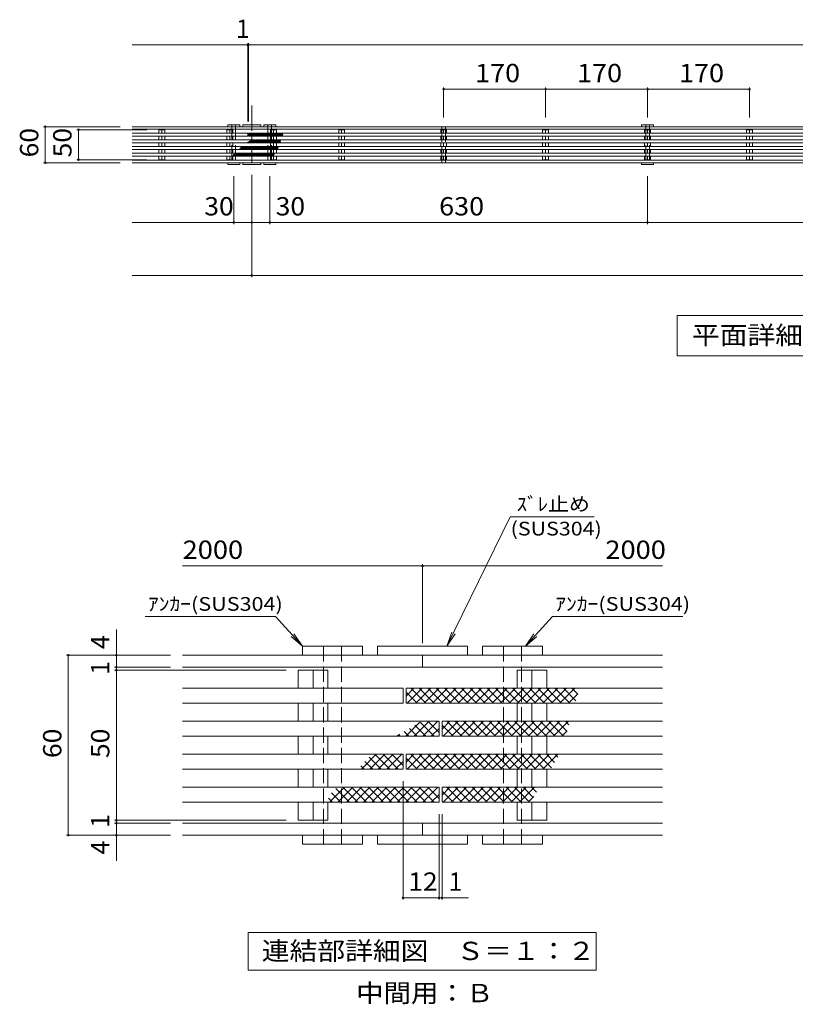
# Model space of a CAD drawing. Units: millimetres. Extents: x -2405 to 2748, y -1939 to 1625.
# Drawn here: x -2405 to -1112, y -40 to 1601 of the extents above; entities that cross this region are included whole.
import ezdxf

# ---------------------------------------------------------------- set-up
doc = ezdxf.new("R2010")
doc.units = ezdxf.units.MM
doc.header["$LTSCALE"] = 10
doc.linetypes.add('JWW_CENTER1', pattern=[6.773333, 4.233333, -0.846667, 0.846667, -0.846667])
doc.linetypes.add('JWW_DASHED3', pattern=[3.386667, 2.54, -0.846667])
for name, color, linetype in [('C-0', 7, 'Continuous'), ('C-1', 7, 'Continuous'), ('C-2', 7, 'Continuous'), ('C-3', 7, 'Continuous'), ('C-4', 7, 'Continuous'), ('C-5', 7, 'Continuous'), ('D-0', 7, 'Continuous'), ('D-1', 7, 'Continuous'), ('D-3', 7, 'Continuous'), ('D-4', 7, 'Continuous'), ('D-5', 7, 'Continuous')]:
    doc.layers.add(name, color=color, linetype=linetype)
doc.styles.add('ＭＳ ゴシック', font='txt', dxfattribs={"height": 1})

msp = doc.modelspace()

# ---------------------------------------------------------------- linework, layer by layer
at = {"layer": 'C-0', "color": 7, "linetype": 'Continuous', "lineweight": 9}
for p, q in [((-2217.6, 1422.9), (181.4, 1422.9)), ((-2217.6, 1418.9), (-2018.1, 1418.9)), ((-2033.1, 1425.9), (-2033.1, 1422.9)), ((-2033.1, 1425.9), (-2003.1, 1425.9)), ((-2018.1, 1422.9), (-2018.1, 1418.9)), ((-2018.1, 1418.9), (-18.1, 1418.9)), ((-2003.1, 1425.9), (-2003.1, 1422.9)), ((-2217.6, 1366.9), (-2018.1, 1366.9)), ((-2217.6, 1362.9), (181.4, 1362.9)), ((-2033.1, 1359.9), (-2033.1, 1362.9)), ((-2018.1, 1366.9), (-2018.1, 1362.9)), ((-2018.1, 1366.9), (-18.1, 1366.9)), ((-2003.1, 1359.9), (-2003.1, 1362.9)), ((-2033.1, 1359.9), (-2003.1, 1359.9))]:
    msp.add_line(p, q, dxfattribs=at)
at = {"layer": 'C-0', "color": 3, "linetype": 'Continuous', "lineweight": 9}
for p, q in [((-2024.6, 1411.9), (-2217.6, 1411.9)), ((-2163.1, 1417.9), (-2173, 1417.9)), ((-2173, 1417.9), (-2173, 1411.9)), ((-2168.1, 1411.9), (-2168.1, 1417.9)), ((-2163.1, 1417.9), (-2163.1, 1411.9)), ((-2049.6, 1417.9), (-2059.5, 1417.9)), ((-2059.5, 1417.9), (-2059.5, 1411.9)), ((-2054.6, 1411.9), (-2054.6, 1417.9)), ((-2049.6, 1417.9), (-2049.6, 1411.9)), ((-2024.6, 1406.9), (-2024.6, 1411.9)), ((-2023.6, 1411.9), (-2023.6, 1406.9)), ((-24.6, 1411.9), (-2023.6, 1411.9)), ((-1986.5, 1417.9), (-1976.6, 1417.9)), ((-1986.5, 1411.9), (-1986.5, 1417.9)), ((-1981.6, 1417.9), (-1981.6, 1411.9)), ((-1976.6, 1411.9), (-1976.6, 1417.9)), ((-1863.1, 1417.9), (-1873, 1417.9)), ((-1873, 1417.9), (-1873, 1411.9)), ((-1868.1, 1411.9), (-1868.1, 1417.9)), ((-1863.1, 1417.9), (-1863.1, 1411.9)), ((-1693.1, 1417.9), (-1703, 1417.9)), ((-1703, 1417.9), (-1703, 1411.9)), ((-1698.1, 1411.9), (-1698.1, 1417.9)), ((-1693.1, 1417.9), (-1693.1, 1411.9)), ((-1523.1, 1417.9), (-1533, 1417.9)), ((-1533, 1417.9), (-1533, 1411.9)), ((-1528.1, 1411.9), (-1528.1, 1417.9)), ((-1523.1, 1417.9), (-1523.1, 1411.9)), ((-1353.1, 1417.9), (-1363, 1417.9)), ((-1363, 1417.9), (-1363, 1411.9)), ((-1358.1, 1411.9), (-1358.1, 1417.9)), ((-1353.1, 1417.9), (-1353.1, 1411.9)), ((-1183.1, 1417.9), (-1193, 1417.9)), ((-1193, 1417.9), (-1193, 1411.9)), ((-1188.1, 1411.9), (-1188.1, 1417.9)), ((-1183.1, 1417.9), (-1183.1, 1411.9)), ((-2024.6, 1406.9), (-2217.6, 1406.9)), ((-2012.6, 1400.9), (-2217.6, 1400.9)), ((-2012.6, 1395.9), (-2217.6, 1395.9)), ((-2173, 1406.9), (-2173, 1400.9)), ((-2173, 1395.9), (-2173, 1389.9)), ((-2168.1, 1400.9), (-2168.1, 1406.9)), ((-2168.1, 1389.9), (-2168.1, 1395.9)), ((-2163.1, 1406.9), (-2163.1, 1400.9)), ((-2163.1, 1395.9), (-2163.1, 1389.9)), ((-2059.5, 1406.9), (-2059.5, 1400.9)), ((-2059.5, 1395.9), (-2059.5, 1389.9)), ((-2054.6, 1400.9), (-2054.6, 1406.9)), ((-2054.6, 1389.9), (-2054.6, 1395.9)), ((-2049.6, 1406.9), (-2049.6, 1400.9)), ((-2049.6, 1395.9), (-2049.6, 1389.9)), ((-24.6, 1406.9), (-2023.6, 1406.9)), ((-2012.6, 1395.9), (-2012.6, 1400.9)), ((-2011.6, 1400.9), (-2011.6, 1395.9)), ((-12.6, 1400.9), (-2011.6, 1400.9)), ((-12.6, 1395.9), (-2011.6, 1395.9)), ((-1986.5, 1400.9), (-1986.5, 1406.9)), ((-1986.5, 1389.9), (-1986.5, 1395.9)), ((-1981.6, 1406.9), (-1981.6, 1400.9)), ((-1981.6, 1395.9), (-1981.6, 1389.9)), ((-1976.6, 1400.9), (-1976.6, 1406.9)), ((-1976.6, 1389.9), (-1976.6, 1395.9)), ((-1873, 1406.9), (-1873, 1400.9)), ((-1873, 1395.9), (-1873, 1389.9)), ((-1868.1, 1400.9), (-1868.1, 1406.9)), ((-1868.1, 1389.9), (-1868.1, 1395.9)), ((-1863.1, 1406.9), (-1863.1, 1400.9)), ((-1863.1, 1395.9), (-1863.1, 1389.9)), ((-1703, 1406.9), (-1703, 1400.9)), ((-1703, 1395.9), (-1703, 1389.9)), ((-1698.1, 1400.9), (-1698.1, 1406.9)), ((-1698.1, 1389.9), (-1698.1, 1395.9)), ((-1693.1, 1406.9), (-1693.1, 1400.9)), ((-1693.1, 1395.9), (-1693.1, 1389.9)), ((-1533, 1406.9), (-1533, 1400.9)), ((-1533, 1395.9), (-1533, 1389.9)), ((-1528.1, 1400.9), (-1528.1, 1406.9)), ((-1528.1, 1389.9), (-1528.1, 1395.9)), ((-1523.1, 1406.9), (-1523.1, 1400.9)), ((-1523.1, 1395.9), (-1523.1, 1389.9)), ((-1363, 1406.9), (-1363, 1400.9)), ((-1363, 1395.9), (-1363, 1389.9)), ((-1358.1, 1400.9), (-1358.1, 1406.9)), ((-1358.1, 1389.9), (-1358.1, 1395.9)), ((-1353.1, 1406.9), (-1353.1, 1400.9)), ((-1353.1, 1395.9), (-1353.1, 1389.9)), ((-1193, 1406.9), (-1193, 1400.9)), ((-1193, 1395.9), (-1193, 1389.9)), ((-1188.1, 1400.9), (-1188.1, 1406.9)), ((-1188.1, 1389.9), (-1188.1, 1395.9)), ((-1183.1, 1406.9), (-1183.1, 1400.9)), ((-1183.1, 1395.9), (-1183.1, 1389.9)), ((-2024.6, 1389.9), (-2217.6, 1389.9)), ((-2024.6, 1384.9), (-2217.6, 1384.9)), ((-2012.6, 1378.9), (-2217.6, 1378.9)), ((-2173, 1384.9), (-2173, 1378.9)), ((-2168.1, 1378.9), (-2168.1, 1384.9)), ((-2163.1, 1384.9), (-2163.1, 1378.9)), ((-2059.5, 1384.9), (-2059.5, 1378.9)), ((-2054.6, 1378.9), (-2054.6, 1384.9)), ((-2049.6, 1384.9), (-2049.6, 1378.9)), ((-2024.6, 1384.9), (-2024.6, 1389.9)), ((-2023.6, 1389.9), (-2023.6, 1384.9)), ((-24.6, 1389.9), (-2023.6, 1389.9)), ((-24.6, 1384.9), (-2023.6, 1384.9)), ((-2012.6, 1373.9), (-2012.6, 1378.9)), ((-2011.6, 1378.9), (-2011.6, 1373.9)), ((-12.6, 1378.9), (-2011.6, 1378.9)), ((-1986.5, 1378.9), (-1986.5, 1384.9)), ((-1981.6, 1384.9), (-1981.6, 1378.9)), ((-1976.6, 1378.9), (-1976.6, 1384.9)), ((-1873, 1384.9), (-1873, 1378.9)), ((-1868.1, 1378.9), (-1868.1, 1384.9)), ((-1863.1, 1384.9), (-1863.1, 1378.9)), ((-1703, 1384.9), (-1703, 1378.9)), ((-1698.1, 1378.9), (-1698.1, 1384.9)), ((-1693.1, 1384.9), (-1693.1, 1378.9)), ((-1533, 1384.9), (-1533, 1378.9)), ((-1528.1, 1378.9), (-1528.1, 1384.9)), ((-1523.1, 1384.9), (-1523.1, 1378.9)), ((-1363, 1384.9), (-1363, 1378.9)), ((-1358.1, 1378.9), (-1358.1, 1384.9)), ((-1353.1, 1384.9), (-1353.1, 1378.9)), ((-1193, 1384.9), (-1193, 1378.9)), ((-1188.1, 1378.9), (-1188.1, 1384.9)), ((-1183.1, 1384.9), (-1183.1, 1378.9)), ((-2012.6, 1373.9), (-2217.6, 1373.9)), ((-2173, 1373.9), (-2173, 1367.9)), ((-2163.1, 1367.9), (-2173, 1367.9)), ((-2168.1, 1367.9), (-2168.1, 1373.9)), ((-2163.1, 1373.9), (-2163.1, 1367.9)), ((-2059.5, 1373.9), (-2059.5, 1367.9)), ((-2049.6, 1367.9), (-2059.5, 1367.9)), ((-2054.6, 1367.9), (-2054.6, 1373.9)), ((-2049.6, 1373.9), (-2049.6, 1367.9)), ((-12.6, 1373.9), (-2011.6, 1373.9)), ((-1986.5, 1367.9), (-1986.5, 1373.9)), ((-1976.6, 1367.9), (-1986.5, 1367.9)), ((-1981.6, 1373.9), (-1981.6, 1367.9)), ((-1976.6, 1367.9), (-1976.6, 1373.9)), ((-1873, 1373.9), (-1873, 1367.9)), ((-1863.1, 1367.9), (-1873, 1367.9)), ((-1868.1, 1367.9), (-1868.1, 1373.9)), ((-1863.1, 1373.9), (-1863.1, 1367.9)), ((-1703, 1373.9), (-1703, 1367.9)), ((-1693.1, 1367.9), (-1703, 1367.9)), ((-1698.1, 1367.9), (-1698.1, 1373.9)), ((-1693.1, 1373.9), (-1693.1, 1367.9)), ((-1533, 1373.9), (-1533, 1367.9)), ((-1523.1, 1367.9), (-1533, 1367.9)), ((-1528.1, 1367.9), (-1528.1, 1373.9)), ((-1523.1, 1373.9), (-1523.1, 1367.9)), ((-1363, 1373.9), (-1363, 1367.9)), ((-1353.1, 1367.9), (-1363, 1367.9)), ((-1358.1, 1367.9), (-1358.1, 1373.9)), ((-1353.1, 1373.9), (-1353.1, 1367.9)), ((-1193, 1373.9), (-1193, 1367.9)), ((-1183.1, 1367.9), (-1193, 1367.9)), ((-1188.1, 1367.9), (-1188.1, 1373.9)), ((-1183.1, 1373.9), (-1183.1, 1367.9))]:
    msp.add_line(p, q, dxfattribs=at)
at = {"layer": 'C-1', "color": 6, "linetype": 'Continuous', "lineweight": 5}
for p, q in [((-2058.1, 1422.9), (-2058.1, 1425.9)), ((-2038.1, 1425.9), (-2058.1, 1425.9)), ((-2038.1, 1425.9), (-2038.1, 1422.9)), ((-1998.1, 1422.9), (-1998.1, 1425.9)), ((-1978.1, 1425.9), (-1998.1, 1425.9)), ((-1978.1, 1425.9), (-1978.1, 1422.9)), ((-1368.1, 1422.9), (-1368.1, 1425.9)), ((-1348.1, 1425.9), (-1368.1, 1425.9)), ((-1348.1, 1425.9), (-1348.1, 1422.9)), ((-2058.1, 1362.9), (-2058.1, 1359.9)), ((-2038.1, 1359.9), (-2038.1, 1362.9)), ((-1998.1, 1362.9), (-1998.1, 1359.9)), ((-1978.1, 1359.9), (-1978.1, 1362.9)), ((-1368.1, 1362.9), (-1368.1, 1359.9)), ((-1348.1, 1359.9), (-1348.1, 1362.9)), ((-2038.1, 1359.9), (-2058.1, 1359.9)), ((-1978.1, 1359.9), (-1998.1, 1359.9)), ((-1348.1, 1359.9), (-1368.1, 1359.9))]:
    msp.add_line(p, q, dxfattribs=at)
at = {"layer": 'C-1', "color": 2, "linetype": 'JWW_DASHED3', "lineweight": 9}
for p, q in [((-2051.1, 1425.9), (-2051.1, 1359.9)), ((-2045.1, 1425.9), (-2045.1, 1359.9)), ((-1991.1, 1425.9), (-1991.1, 1359.9)), ((-1985.1, 1425.9), (-1985.1, 1359.9)), ((-1701.1, 1422.9), (-1701.1, 1362.9)), ((-1695.1, 1422.9), (-1695.1, 1362.9)), ((-1361.1, 1425.9), (-1361.1, 1359.9)), ((-1355.1, 1425.9), (-1355.1, 1359.9))]:
    msp.add_line(p, q, dxfattribs=at)
at = {"layer": 'C-2', "color": 7, "linetype": 'JWW_CENTER1', "lineweight": 9}
msp.add_line((-2017.6, 1458.4), (-2017.6, 1365.4), dxfattribs=at)
at = {"layer": 'C-3', "color": 211, "linetype": 'Continuous', "lineweight": 5}
for p, q in [((-2023.6, 1409.4), (-2021, 1411.9)), ((-2023.2, 1406.9), (-2018.2, 1411.9)), ((-2017, 1406.9), (-2022, 1411.9)), ((-2020.4, 1406.9), (-2015.4, 1411.9)), ((-2014.2, 1406.9), (-2019.2, 1411.9)), ((-2017.5, 1406.9), (-2012.5, 1411.9)), ((-2011.4, 1406.9), (-2016.4, 1411.9)), ((-2014.7, 1406.9), (-2009.7, 1411.9)), ((-2008.5, 1406.9), (-2013.5, 1411.9)), ((-2011.9, 1406.9), (-2006.9, 1411.9)), ((-2005.7, 1406.9), (-2010.7, 1411.9)), ((-2009, 1406.9), (-2004.1, 1411.9)), ((-2002.9, 1406.9), (-2007.9, 1411.9)), ((-2006.2, 1406.9), (-2001.2, 1411.9)), ((-2000, 1406.9), (-2005, 1411.9)), ((-2003.4, 1406.9), (-1998.4, 1411.9)), ((-1997.2, 1406.9), (-2002.2, 1411.9)), ((-2000.6, 1406.9), (-1995.6, 1411.9)), ((-1994.4, 1406.9), (-1999.4, 1411.9)), ((-1997.7, 1406.9), (-1992.7, 1411.9)), ((-1991.6, 1406.9), (-1996.6, 1411.9)), ((-1994.9, 1406.9), (-1989.9, 1411.9)), ((-1988.7, 1406.9), (-1993.7, 1411.9)), ((-1992.1, 1406.9), (-1987.1, 1411.9)), ((-1985.9, 1406.9), (-1990.9, 1411.9)), ((-1989.3, 1406.9), (-1984.3, 1411.9)), ((-1983.1, 1406.9), (-1988.1, 1411.9)), ((-1986.4, 1406.9), (-1981.4, 1411.9)), ((-1980.3, 1406.9), (-1985.2, 1411.9)), ((-1983.6, 1406.9), (-1978.6, 1411.9)), ((-1977.4, 1406.9), (-1982.4, 1411.9)), ((-1980.8, 1406.9), (-1975.8, 1411.9)), ((-1974.6, 1406.9), (-1979.6, 1411.9)), ((-1977.9, 1406.9), (-1972.9, 1411.9)), ((-1971.8, 1406.9), (-1976.8, 1411.9)), ((-1975.1, 1406.9), (-1970.1, 1411.9)), ((-1968.9, 1406.9), (-1973.9, 1411.9)), ((-1972.3, 1406.9), (-1967.3, 1411.9)), ((-1966.9, 1407.8), (-1971.1, 1411.9)), ((-1966.3, 1410), (-1968.3, 1411.9)), ((-2025.8, 1396.7), (-2026.5, 1395.9)), ((-2026, 1396.5), (-2025.5, 1395.9)), ((-2024.3, 1397.5), (-2022.7, 1395.9)), ((-2019.1, 1400.5), (-2023.7, 1395.9)), ((-2019.8, 1406.9), (-2023.6, 1410.7)), ((-2022.5, 1398.6), (-2019.8, 1395.9)), ((-2015.8, 1400.9), (-2020.8, 1395.9)), ((-2020.7, 1399.6), (-2017, 1395.9)), ((-2018.9, 1400.6), (-2014.2, 1395.9)), ((-2013, 1400.9), (-2018, 1395.9)), ((-2016.3, 1400.9), (-2012.6, 1397.2)), ((-2012.6, 1398.5), (-2015.2, 1395.9)), ((-2011.6, 1398.4), (-2009, 1400.9)), ((-2007.8, 1395.9), (-2011.6, 1399.7)), ((-2011.2, 1395.9), (-2006.2, 1400.9)), ((-2005, 1395.9), (-2010, 1400.9)), ((-2008.4, 1395.9), (-2003.4, 1400.9)), ((-2002.2, 1395.9), (-2007.2, 1400.9)), ((-2005.5, 1395.9), (-2000.5, 1400.9)), ((-1999.4, 1395.9), (-2004.4, 1400.9)), ((-2002.7, 1395.9), (-1997.7, 1400.9)), ((-1996.5, 1395.9), (-2001.5, 1400.9)), ((-1999.9, 1395.9), (-1994.9, 1400.9)), ((-1993.7, 1395.9), (-1998.7, 1400.9)), ((-1997, 1395.9), (-1992.1, 1400.9)), ((-1990.9, 1395.9), (-1995.9, 1400.9)), ((-1994.2, 1395.9), (-1989.2, 1400.9)), ((-1988, 1395.9), (-1993, 1400.9)), ((-1991.4, 1395.9), (-1986.4, 1400.9)), ((-1985.2, 1395.9), (-1990.2, 1400.9)), ((-1988.6, 1395.9), (-1983.6, 1400.9)), ((-1982.4, 1395.9), (-1987.4, 1400.9)), ((-1985.7, 1395.9), (-1980.7, 1400.9)), ((-1979.6, 1395.9), (-1984.6, 1400.9)), ((-1982.9, 1395.9), (-1977.9, 1400.9)), ((-1976.7, 1395.9), (-1981.7, 1400.9)), ((-1980.1, 1395.9), (-1975.1, 1400.9)), ((-1973.9, 1395.9), (-1978.9, 1400.9)), ((-1977.3, 1395.9), (-1972.3, 1400.9)), ((-1971.1, 1395.9), (-1976.1, 1400.9)), ((-1974.4, 1395.9), (-1969.4, 1400.9)), ((-1969.9, 1397.6), (-1973.2, 1400.9)), ((-1971.6, 1395.9), (-1969.8, 1397.7)), ((-1969.3, 1399.8), (-1970.4, 1400.9)), ((-1969.5, 1406.9), (-1966.3, 1410.1)), ((-2044.1, 1378.9), (-2049.1, 1373.9)), ((-2047, 1378.5), (-2042.5, 1373.9)), ((-2041.3, 1378.9), (-2046.3, 1373.9)), ((-2044.6, 1378.9), (-2039.6, 1373.9)), ((-2038.5, 1378.9), (-2043.5, 1373.9)), ((-2041.8, 1378.9), (-2036.8, 1373.9)), ((-2035.6, 1378.9), (-2040.6, 1373.9)), ((-2039, 1378.9), (-2034, 1373.9)), ((-2038.7, 1386.2), (-2037.5, 1384.9)), ((-2033.5, 1389.9), (-2038.5, 1384.9)), ((-2032.8, 1378.9), (-2037.8, 1373.9)), ((-2037.3, 1387.6), (-2034.7, 1384.9)), ((-2036.1, 1378.9), (-2031.1, 1373.9)), ((-2035.9, 1389), (-2031.8, 1384.9)), ((-2030.7, 1389.9), (-2035.7, 1384.9)), ((-2030, 1378.9), (-2035, 1373.9)), ((-2034, 1389.9), (-2029, 1384.9)), ((-2033.3, 1378.9), (-2028.3, 1373.9)), ((-2027.8, 1389.9), (-2032.8, 1384.9)), ((-2027.1, 1378.9), (-2032.1, 1373.9)), ((-2031.2, 1389.9), (-2026.2, 1384.9)), ((-2030.5, 1378.9), (-2025.5, 1373.9)), ((-2025, 1389.9), (-2030, 1384.9)), ((-2024.3, 1378.9), (-2029.3, 1373.9)), ((-2028.3, 1389.9), (-2024.6, 1386.2)), ((-2027.7, 1378.9), (-2022.7, 1373.9)), ((-2024.6, 1387.5), (-2027.2, 1384.9)), ((-2021.5, 1378.9), (-2026.5, 1373.9)), ((-2024.8, 1378.9), (-2019.8, 1373.9)), ((-2018.7, 1378.9), (-2023.7, 1373.9)), ((-2023.6, 1387.4), (-2021, 1389.9)), ((-2019.8, 1384.9), (-2023.6, 1388.7)), ((-2023.2, 1384.9), (-2018.2, 1389.9)), ((-2017, 1384.9), (-2022, 1389.9)), ((-2022, 1378.9), (-2017, 1373.9)), ((-2015.8, 1378.9), (-2020.8, 1373.9)), ((-2020.4, 1384.9), (-2015.4, 1389.9)), ((-2014.2, 1384.9), (-2019.2, 1389.9)), ((-2019.2, 1378.9), (-2014.2, 1373.9)), ((-2013, 1378.9), (-2018, 1373.9)), ((-2017.5, 1384.9), (-2012.5, 1389.9)), ((-2011.4, 1384.9), (-2016.4, 1389.9)), ((-2016.3, 1378.9), (-2012.6, 1375.2)), ((-2014.7, 1384.9), (-2009.7, 1389.9)), ((-2008.5, 1384.9), (-2013.5, 1389.9)), ((-2011.9, 1384.9), (-2006.9, 1389.9)), ((-2011.6, 1376.4), (-2009, 1378.9)), ((-2011.2, 1373.9), (-2006.2, 1378.9)), ((-2005.7, 1384.9), (-2010.7, 1389.9)), ((-2005, 1373.9), (-2010, 1378.9)), ((-2009, 1384.9), (-2004.1, 1389.9)), ((-2008.4, 1373.9), (-2003.4, 1378.9)), ((-2002.9, 1384.9), (-2007.9, 1389.9)), ((-2002.2, 1373.9), (-2007.2, 1378.9)), ((-2006.2, 1384.9), (-2001.2, 1389.9)), ((-2005.5, 1373.9), (-2000.5, 1378.9)), ((-2000, 1384.9), (-2005, 1389.9)), ((-1999.4, 1373.9), (-2004.4, 1378.9)), ((-2003.4, 1384.9), (-1998.4, 1389.9)), ((-2002.7, 1373.9), (-1997.7, 1378.9)), ((-1997.2, 1384.9), (-2002.2, 1389.9)), ((-1996.5, 1373.9), (-2001.5, 1378.9)), ((-2000.6, 1384.9), (-1995.6, 1389.9)), ((-1999.9, 1373.9), (-1994.9, 1378.9)), ((-1994.4, 1384.9), (-1999.4, 1389.9)), ((-1993.7, 1373.9), (-1998.7, 1378.9)), ((-1997.7, 1384.9), (-1992.7, 1389.9)), ((-1997, 1373.9), (-1992.1, 1378.9)), ((-1991.6, 1384.9), (-1996.6, 1389.9)), ((-1990.9, 1373.9), (-1995.9, 1378.9)), ((-1994.9, 1384.9), (-1989.9, 1389.9)), ((-1994.2, 1373.9), (-1989.2, 1378.9)), ((-1988.7, 1384.9), (-1993.7, 1389.9)), ((-1988, 1373.9), (-1993, 1378.9)), ((-1992.1, 1384.9), (-1987.1, 1389.9)), ((-1991.4, 1373.9), (-1986.4, 1378.9)), ((-1985.9, 1384.9), (-1990.9, 1389.9)), ((-1985.2, 1373.9), (-1990.2, 1378.9)), ((-1989.3, 1384.9), (-1984.3, 1389.9)), ((-1988.6, 1373.9), (-1983.6, 1378.9)), ((-1983.1, 1384.9), (-1988.1, 1389.9)), ((-1982.4, 1373.9), (-1987.4, 1378.9)), ((-1986.4, 1384.9), (-1981.4, 1389.9)), ((-1985.7, 1373.9), (-1980.7, 1378.9)), ((-1980.3, 1384.9), (-1985.2, 1389.9)), ((-1981.2, 1375.5), (-1984.6, 1378.9)), ((-1983.6, 1384.9), (-1978.6, 1389.9)), ((-1977.4, 1384.9), (-1982.4, 1389.9)), ((-1980.1, 1377.3), (-1981.7, 1378.9)), ((-1980.8, 1384.9), (-1975.8, 1389.9)), ((-1975.1, 1385.4), (-1979.6, 1389.9)), ((-1977.9, 1384.9), (-1972.9, 1389.9)), ((-1974, 1387.2), (-1976.8, 1389.9)), ((-1973, 1389), (-1973.9, 1389.9)), ((-2049.5, 1375.3), (-2048.1, 1373.9)), ((-2048.4, 1377.1), (-2045.3, 1373.9)), ((-2012.6, 1376.5), (-2015.2, 1373.9)), ((-2007.8, 1373.9), (-2011.6, 1377.7)), ((-1982.9, 1373.9), (-1981, 1375.9))]:
    msp.add_line(p, q, dxfattribs=at)
at = {"layer": 'C-4', "color": 7, "linetype": 'Continuous', "lineweight": 9}
for p, q in [((-2217.6, 1559), (-2024.6, 1559)), ((-2024.6, 1562), (-2024.6, 1431.3)), ((-2024.6, 1559), (-2023.6, 1559)), ((-2023.6, 1562), (-2023.6, 1431.3)), ((-2023.6, 1559), (-24.6, 1559)), ((-1698.1, 1488.3), (-1698.1, 1437.9)), ((-1698.1, 1485.3), (-1528.1, 1485.3)), ((-1528.1, 1488.3), (-1528.1, 1437.9)), ((-1528.1, 1485.3), (-1358.1, 1485.3)), ((-1358.1, 1488.3), (-1358.1, 1437.9)), ((-1358.1, 1485.3), (-1188.1, 1485.3)), ((-1188.1, 1488.3), (-1188.1, 1437.9)), ((-2365.2, 1422.9), (-2237.6, 1422.9)), ((-2362.2, 1362.9), (-2362.2, 1422.9)), ((-2309.9, 1417.9), (-2193, 1417.9)), ((-2306.9, 1367.9), (-2306.9, 1417.9)), ((-2365.2, 1362.9), (-2237.6, 1362.9)), ((-2309.9, 1367.9), (-2193, 1367.9)), ((-2048.1, 1260.4), (-2048.1, 1340.6)), ((-2018.1, 1172.1), (-2018.1, 1342.9)), ((-1988.1, 1260.4), (-1988.1, 1340.6)), ((-1358.1, 1260.4), (-1358.1, 1340.6)), ((-2217.6, 1263.4), (-2048.1, 1263.4)), ((-2048.1, 1263.4), (-2018.1, 1263.4)), ((-2018.1, 1263.4), (-1988.1, 1263.4)), ((-1988.1, 1263.4), (-1358.1, 1263.4)), ((-1358.1, 1263.4), (-678.1, 1263.4)), ((-2217.6, 1175.1), (-2018.1, 1175.1)), ((-2018.1, 1175.1), (-18.1, 1175.1))]:
    msp.add_line(p, q, dxfattribs=at)
at = {"layer": 'C-4', "color": 7, "linetype": 'Continuous', "lineweight": 9, "const_width": 2}
for points in [[(-2023.6, 1559, 0.414214), (-2024.6, 1560, 0.414214), (-2025.6, 1559, 0.414214), (-2024.6, 1558, 0.414214)], [(-2022.6, 1559, 0.414214), (-2023.6, 1560, 0.414214), (-2024.6, 1559, 0.414214), (-2023.6, 1558, 0.414214)], [(-1697.1, 1485.3, 0.414214), (-1698.1, 1486.3, 0.414214), (-1699.1, 1485.3, 0.414214), (-1698.1, 1484.3, 0.414214)], [(-1527.1, 1485.3, 0.414214), (-1528.1, 1486.3, 0.414214), (-1529.1, 1485.3, 0.414214), (-1528.1, 1484.3, 0.414214)], [(-1357.1, 1485.3, 0.414214), (-1358.1, 1486.3, 0.414214), (-1359.1, 1485.3, 0.414214), (-1358.1, 1484.3, 0.414214)], [(-1187.1, 1485.3, 0.414214), (-1188.1, 1486.3, 0.414214), (-1189.1, 1485.3, 0.414214), (-1188.1, 1484.3, 0.414214)], [(-2361.2, 1422.9, 0.414214), (-2362.2, 1423.9, 0.414214), (-2363.2, 1422.9, 0.414214), (-2362.2, 1421.9, 0.414214)], [(-2305.9, 1417.9, 0.414214), (-2306.9, 1418.9, 0.414214), (-2307.9, 1417.9, 0.414214), (-2306.9, 1416.9, 0.414214)], [(-2361.2, 1362.9, 0.414214), (-2362.2, 1363.9, 0.414214), (-2363.2, 1362.9, 0.414214), (-2362.2, 1361.9, 0.414214)], [(-2305.9, 1367.9, 0.414214), (-2306.9, 1368.9, 0.414214), (-2307.9, 1367.9, 0.414214), (-2306.9, 1366.9, 0.414214)], [(-2047.1, 1263.4, 0.414214), (-2048.1, 1264.4, 0.414214), (-2049.1, 1263.4, 0.414214), (-2048.1, 1262.4, 0.414214)], [(-2017.1, 1263.4, 0.414214), (-2018.1, 1264.4, 0.414214), (-2019.1, 1263.4, 0.414214), (-2018.1, 1262.4, 0.414214)], [(-1987.1, 1263.4, 0.414214), (-1988.1, 1264.4, 0.414214), (-1989.1, 1263.4, 0.414214), (-1988.1, 1262.4, 0.414214)], [(-1357.1, 1263.4, 0.414214), (-1358.1, 1264.4, 0.414214), (-1359.1, 1263.4, 0.414214), (-1358.1, 1262.4, 0.414214)], [(-2017.1, 1175.1, 0.414214), (-2018.1, 1176.1, 0.414214), (-2019.1, 1175.1, 0.414214), (-2018.1, 1174.1, 0.414214)]]:
    msp.add_lwpolyline(points, format="xyb", close=True, dxfattribs=at)
at = {"layer": 'C-5', "color": 7, "linetype": 'Continuous', "lineweight": 9}
for p, q in [((-1308.8, 1108), (-724.8, 1108)), ((-1308.8, 1040.9), (-1308.8, 1108)), ((-724.8, 1040.9), (-1308.8, 1040.9))]:
    msp.add_line(p, q, dxfattribs=at)
at = {"layer": 'D-0', "color": 7, "linetype": 'Continuous', "lineweight": 9}
for p, q in [((-2133.3, 542.1), (-1333.3, 542.1)), ((-1808.3, 557.1), (-1808.3, 542.1)), ((-1808.3, 557.1), (-1658.3, 557.1)), ((-1733.3, 542.1), (-1733.3, 522.1)), ((-1658.3, 557.1), (-1658.3, 542.1)), ((-2133.3, 522.1), (-1733.3, 522.1)), ((-1733.3, 522.1), (-1333.3, 522.1)), ((-2133.3, 262.1), (-1733.3, 262.1)), ((-1733.3, 262.1), (-1733.3, 242.1)), ((-1733.3, 262.1), (-1333.3, 262.1)), ((-2133.3, 242.1), (-1333.3, 242.1)), ((-1808.3, 227.1), (-1808.3, 242.1)), ((-1658.3, 227.1), (-1658.3, 242.1)), ((-1808.3, 227.1), (-1658.3, 227.1))]:
    msp.add_line(p, q, dxfattribs=at)
at = {"layer": 'D-0', "color": 3, "linetype": 'Continuous', "lineweight": 9}
for p, q in [((-1891.1, 517.1), (-1940.6, 517.1)), ((-1940.6, 517.1), (-1940.6, 487.1)), ((-1915.8, 487.1), (-1915.8, 517.1)), ((-1891.1, 517.1), (-1891.1, 487.1)), ((-1575.6, 517.1), (-1526.1, 517.1)), ((-1575.6, 487.1), (-1575.6, 517.1)), ((-1550.8, 517.1), (-1550.8, 487.1)), ((-1526.1, 487.1), (-1526.1, 517.1)), ((-1765.8, 487.1), (-2133.3, 487.1)), ((-1765.8, 462.1), (-1765.8, 487.1)), ((-1760.8, 487.1), (-1760.8, 462.1)), ((-1333.3, 487.1), (-1760.8, 487.1)), ((-1765.8, 462.1), (-2133.3, 462.1)), ((-1940.6, 462.1), (-1940.6, 432.1)), ((-1915.8, 432.1), (-1915.8, 462.1)), ((-1891.1, 462.1), (-1891.1, 432.1)), ((-1333.3, 462.1), (-1760.8, 462.1)), ((-1575.6, 432.1), (-1575.6, 462.1)), ((-1550.8, 462.1), (-1550.8, 432.1)), ((-1526.1, 432.1), (-1526.1, 462.1)), ((-1705.8, 432.1), (-2133.3, 432.1)), ((-1705.8, 407.1), (-1705.8, 432.1)), ((-1700.8, 432.1), (-1700.8, 407.1)), ((-1333.3, 432.1), (-1700.8, 432.1)), ((-1705.8, 407.1), (-2133.3, 407.1)), ((-1940.6, 407.1), (-1940.6, 377.1)), ((-1915.8, 377.1), (-1915.8, 407.1)), ((-1891.1, 407.1), (-1891.1, 377.1)), ((-1333.3, 407.1), (-1700.8, 407.1)), ((-1575.6, 377.1), (-1575.6, 407.1)), ((-1550.8, 407.1), (-1550.8, 377.1)), ((-1526.1, 377.1), (-1526.1, 407.1)), ((-1765.8, 377.1), (-2133.3, 377.1)), ((-1765.8, 352.1), (-1765.8, 377.1)), ((-1760.8, 377.1), (-1760.8, 352.1)), ((-1333.3, 377.1), (-1760.8, 377.1)), ((-1765.8, 352.1), (-2133.3, 352.1)), ((-1940.6, 352.1), (-1940.6, 322.1)), ((-1915.8, 322.1), (-1915.8, 352.1)), ((-1891.1, 352.1), (-1891.1, 322.1)), ((-1333.3, 352.1), (-1760.8, 352.1)), ((-1575.6, 322.1), (-1575.6, 352.1)), ((-1550.8, 352.1), (-1550.8, 322.1)), ((-1526.1, 322.1), (-1526.1, 352.1)), ((-1705.8, 322.1), (-2133.3, 322.1)), ((-1705.8, 297.1), (-1705.8, 322.1)), ((-1700.8, 322.1), (-1700.8, 297.1)), ((-1333.3, 322.1), (-1700.8, 322.1)), ((-1705.8, 297.1), (-2133.3, 297.1)), ((-1940.6, 297.1), (-1940.6, 267.1)), ((-1915.8, 267.1), (-1915.8, 297.1)), ((-1891.1, 297.1), (-1891.1, 267.1)), ((-1333.3, 297.1), (-1700.8, 297.1)), ((-1575.6, 267.1), (-1575.6, 297.1)), ((-1550.8, 297.1), (-1550.8, 267.1)), ((-1526.1, 267.1), (-1526.1, 297.1)), ((-1891.1, 267.1), (-1940.6, 267.1)), ((-1575.6, 267.1), (-1526.1, 267.1))]:
    msp.add_line(p, q, dxfattribs=at)
at = {"layer": 'D-1', "color": 6, "linetype": 'Continuous', "lineweight": 5}
for p, q in [((-1933.3, 542.1), (-1933.3, 557.1)), ((-1933.3, 557.1), (-1833.3, 557.1)), ((-1833.3, 557.1), (-1833.3, 542.1)), ((-1633.3, 557.1), (-1533.3, 557.1)), ((-1633.3, 542.1), (-1633.3, 557.1)), ((-1533.3, 557.1), (-1533.3, 542.1)), ((-1933.3, 242.1), (-1933.3, 227.1)), ((-1833.3, 227.1), (-1833.3, 242.1)), ((-1633.3, 242.1), (-1633.3, 227.1)), ((-1533.3, 227.1), (-1533.3, 242.1)), ((-1933.3, 227.1), (-1833.3, 227.1)), ((-1633.3, 227.1), (-1533.3, 227.1))]:
    msp.add_line(p, q, dxfattribs=at)
at = {"layer": 'D-1', "color": 2, "linetype": 'JWW_DASHED3', "lineweight": 9}
for p, q in [((-1898.3, 227.1), (-1898.3, 557.1)), ((-1868.3, 227.1), (-1868.3, 557.1)), ((-1598.3, 227.1), (-1598.3, 557.1)), ((-1568.3, 227.1), (-1568.3, 557.1))]:
    msp.add_line(p, q, dxfattribs=at)
at = {"layer": 'D-3', "color": 211, "linetype": 'Continuous', "lineweight": 5}
for p, q in [((-1760.8, 474.2), (-1748, 487.1)), ((-1742.1, 462.1), (-1760.8, 480.8)), ((-1758.8, 462.1), (-1733.8, 487.1)), ((-1728, 462.1), (-1752.9, 487.1)), ((-1744.7, 462.1), (-1719.7, 487.1)), ((-1713.8, 462.1), (-1738.8, 487.1)), ((-1730.5, 462.1), (-1705.5, 487.1)), ((-1699.7, 462.1), (-1724.7, 487.1)), ((-1716.4, 462.1), (-1691.4, 487.1)), ((-1685.5, 462.1), (-1710.5, 487.1)), ((-1702.2, 462.1), (-1677.2, 487.1)), ((-1671.4, 462.1), (-1696.4, 487.1)), ((-1688.1, 462.1), (-1663.1, 487.1)), ((-1657.2, 462.1), (-1682.2, 487.1)), ((-1674, 462.1), (-1649, 487.1)), ((-1643.1, 462.1), (-1668.1, 487.1)), ((-1659.8, 462.1), (-1634.8, 487.1)), ((-1629, 462.1), (-1653.9, 487.1)), ((-1645.7, 462.1), (-1620.7, 487.1)), ((-1614.8, 462.1), (-1639.8, 487.1)), ((-1631.5, 462.1), (-1606.5, 487.1)), ((-1600.7, 462.1), (-1625.7, 487.1)), ((-1617.4, 462.1), (-1592.4, 487.1)), ((-1586.5, 462.1), (-1611.5, 487.1)), ((-1603.2, 462.1), (-1578.3, 487.1)), ((-1572.4, 462.1), (-1597.4, 487.1)), ((-1589.1, 462.1), (-1564.1, 487.1)), ((-1558.2, 462.1), (-1583.2, 487.1)), ((-1575, 462.1), (-1550, 487.1)), ((-1544.1, 462.1), (-1569.1, 487.1)), ((-1560.8, 462.1), (-1535.8, 487.1)), ((-1530, 462.1), (-1555, 487.1)), ((-1546.7, 462.1), (-1521.7, 487.1)), ((-1515.8, 462.1), (-1540.8, 487.1)), ((-1532.5, 462.1), (-1507.5, 487.1)), ((-1501.7, 462.1), (-1526.7, 487.1)), ((-1518.4, 462.1), (-1493.4, 487.1)), ((-1487.5, 462.1), (-1512.5, 487.1)), ((-1504.3, 462.1), (-1479.3, 487.1)), ((-1477.6, 466.2), (-1498.4, 487.1)), ((-1490.1, 462.1), (-1474.5, 477.7)), ((-1474.6, 477.4), (-1484.2, 487.1)), ((-1738.2, 430), (-1761.1, 407.1)), ((-1722, 432.1), (-1747, 407.1)), ((-1737.2, 430.6), (-1713.7, 407.1)), ((-1707.9, 432.1), (-1732.9, 407.1)), ((-1724.6, 432.1), (-1705.8, 413.3)), ((-1700.8, 419.2), (-1688, 432.1)), ((-1698.8, 407.1), (-1673.8, 432.1)), ((-1668, 407.1), (-1692.9, 432.1)), ((-1684.7, 407.1), (-1659.7, 432.1)), ((-1653.8, 407.1), (-1678.8, 432.1)), ((-1670.5, 407.1), (-1645.5, 432.1)), ((-1639.7, 407.1), (-1664.7, 432.1)), ((-1656.4, 407.1), (-1631.4, 432.1)), ((-1625.5, 407.1), (-1650.5, 432.1)), ((-1642.2, 407.1), (-1617.2, 432.1)), ((-1611.4, 407.1), (-1636.4, 432.1)), ((-1628.1, 407.1), (-1603.1, 432.1)), ((-1597.2, 407.1), (-1622.2, 432.1)), ((-1614, 407.1), (-1589, 432.1)), ((-1583.1, 407.1), (-1608.1, 432.1)), ((-1599.8, 407.1), (-1574.8, 432.1)), ((-1569, 407.1), (-1593.9, 432.1)), ((-1585.7, 407.1), (-1560.7, 432.1)), ((-1554.8, 407.1), (-1579.8, 432.1)), ((-1571.5, 407.1), (-1546.5, 432.1)), ((-1540.7, 407.1), (-1565.7, 432.1)), ((-1557.4, 407.1), (-1532.4, 432.1)), ((-1526.5, 407.1), (-1551.5, 432.1)), ((-1543.2, 407.1), (-1518.3, 432.1)), ((-1512.4, 407.1), (-1537.4, 432.1)), ((-1529.1, 407.1), (-1504.1, 432.1)), ((-1498.2, 407.1), (-1523.2, 432.1)), ((-1515, 407.1), (-1490, 432.1)), ((-1492.2, 415.1), (-1509.1, 432.1)), ((-1489.2, 426.3), (-1495, 432.1)), ((-1771.7, 410.7), (-1775.3, 407.1)), ((-1764.1, 415), (-1756.1, 407.1)), ((-1755.2, 420.2), (-1742, 407.1)), ((-1746.2, 425.4), (-1727.9, 407.1)), ((-1705.8, 419.9), (-1718.7, 407.1)), ((-1682.1, 407.1), (-1700.8, 425.8)), ((-1500.8, 407.1), (-1491.9, 416)), ((-1773.1, 409.9), (-1770.3, 407.1)), ((-1810.3, 377.1), (-1835.3, 352.1)), ((-1829.3, 365.2), (-1816.1, 352.1)), ((-1822.2, 372.3), (-1802, 352.1)), ((-1796.1, 377.1), (-1821.1, 352.1)), ((-1812.9, 377.1), (-1787.9, 352.1)), ((-1782, 377.1), (-1807, 352.1)), ((-1798.7, 377.1), (-1773.7, 352.1)), ((-1767.9, 377.1), (-1792.9, 352.1)), ((-1784.6, 377.1), (-1765.8, 358.3)), ((-1765.8, 364.9), (-1778.7, 352.1)), ((-1760.8, 364.2), (-1748, 377.1)), ((-1742.1, 352.1), (-1760.8, 370.8)), ((-1758.8, 352.1), (-1733.8, 377.1)), ((-1728, 352.1), (-1752.9, 377.1)), ((-1744.7, 352.1), (-1719.7, 377.1)), ((-1713.8, 352.1), (-1738.8, 377.1)), ((-1730.5, 352.1), (-1705.5, 377.1)), ((-1699.7, 352.1), (-1724.7, 377.1)), ((-1716.4, 352.1), (-1691.4, 377.1)), ((-1685.5, 352.1), (-1710.5, 377.1)), ((-1702.2, 352.1), (-1677.2, 377.1)), ((-1671.4, 352.1), (-1696.4, 377.1)), ((-1688.1, 352.1), (-1663.1, 377.1)), ((-1657.2, 352.1), (-1682.2, 377.1)), ((-1674, 352.1), (-1649, 377.1)), ((-1643.1, 352.1), (-1668.1, 377.1)), ((-1659.8, 352.1), (-1634.8, 377.1)), ((-1629, 352.1), (-1653.9, 377.1)), ((-1645.7, 352.1), (-1620.7, 377.1)), ((-1614.8, 352.1), (-1639.8, 377.1)), ((-1631.5, 352.1), (-1606.5, 377.1)), ((-1600.7, 352.1), (-1625.7, 377.1)), ((-1617.4, 352.1), (-1592.4, 377.1)), ((-1586.5, 352.1), (-1611.5, 377.1)), ((-1603.2, 352.1), (-1578.3, 377.1)), ((-1572.4, 352.1), (-1597.4, 377.1)), ((-1589.1, 352.1), (-1564.1, 377.1)), ((-1558.2, 352.1), (-1583.2, 377.1)), ((-1575, 352.1), (-1550, 377.1)), ((-1544.1, 352.1), (-1569.1, 377.1)), ((-1560.8, 352.1), (-1535.8, 377.1)), ((-1530, 352.1), (-1555, 377.1)), ((-1546.7, 352.1), (-1521.7, 377.1)), ((-1518.2, 354.5), (-1540.8, 377.1)), ((-1532.5, 352.1), (-1507.5, 377.1)), ((-1513, 363.4), (-1526.7, 377.1)), ((-1507.9, 372.4), (-1512.5, 377.1)), ((-1836.3, 358.1), (-1830.3, 352.1)), ((-1863.4, 322.1), (-1888.4, 297.1)), ((-1885, 312.8), (-1869.3, 297.1)), ((-1877.9, 319.9), (-1855.1, 297.1)), ((-1849.3, 322.1), (-1874.3, 297.1)), ((-1866, 322.1), (-1841, 297.1)), ((-1835.1, 322.1), (-1860.1, 297.1)), ((-1851.9, 322.1), (-1826.9, 297.1)), ((-1821, 322.1), (-1846, 297.1)), ((-1837.7, 322.1), (-1812.7, 297.1)), ((-1806.9, 322.1), (-1831.8, 297.1)), ((-1823.6, 322.1), (-1798.6, 297.1)), ((-1792.7, 322.1), (-1817.7, 297.1)), ((-1809.4, 322.1), (-1784.4, 297.1)), ((-1778.6, 322.1), (-1803.6, 297.1)), ((-1795.3, 322.1), (-1770.3, 297.1)), ((-1764.4, 322.1), (-1789.4, 297.1)), ((-1781.1, 322.1), (-1756.1, 297.1)), ((-1750.3, 322.1), (-1775.3, 297.1)), ((-1767, 322.1), (-1742, 297.1)), ((-1736.1, 322.1), (-1761.1, 297.1)), ((-1752.9, 322.1), (-1727.9, 297.1)), ((-1722, 322.1), (-1747, 297.1)), ((-1738.7, 322.1), (-1713.7, 297.1)), ((-1707.9, 322.1), (-1732.9, 297.1)), ((-1724.6, 322.1), (-1705.8, 303.3)), ((-1700.8, 309.2), (-1688, 322.1)), ((-1682.1, 297.1), (-1700.8, 315.8)), ((-1698.8, 297.1), (-1673.8, 322.1)), ((-1668, 297.1), (-1692.9, 322.1)), ((-1684.7, 297.1), (-1659.7, 322.1)), ((-1653.8, 297.1), (-1678.8, 322.1)), ((-1670.5, 297.1), (-1645.5, 322.1)), ((-1639.7, 297.1), (-1664.7, 322.1)), ((-1656.4, 297.1), (-1631.4, 322.1)), ((-1625.5, 297.1), (-1650.5, 322.1)), ((-1642.2, 297.1), (-1617.2, 322.1)), ((-1611.4, 297.1), (-1636.4, 322.1)), ((-1628.1, 297.1), (-1603.1, 322.1)), ((-1597.2, 297.1), (-1622.2, 322.1)), ((-1614, 297.1), (-1589, 322.1)), ((-1583.1, 297.1), (-1608.1, 322.1)), ((-1599.8, 297.1), (-1574.8, 322.1)), ((-1569, 297.1), (-1593.9, 322.1)), ((-1585.7, 297.1), (-1560.7, 322.1)), ((-1554.8, 297.1), (-1579.8, 322.1)), ((-1571.5, 297.1), (-1546.5, 322.1)), ((-1548.7, 305.1), (-1565.7, 322.1)), ((-1543.5, 314), (-1551.5, 322.1)), ((-1890.2, 303.9), (-1883.4, 297.1)), ((-1705.8, 309.9), (-1718.7, 297.1)), ((-1557.4, 297.1), (-1547.7, 306.8))]:
    msp.add_line(p, q, dxfattribs=at)
at = {"layer": 'D-4', "color": 7, "linetype": 'Continuous', "lineweight": 9}
for p, q in [((-2133.3, 691), (-1733.3, 691)), ((-1733.3, 694), (-1733.3, 562.1)), ((-1733.3, 691), (-1333.3, 691)), ((-2243.7, 522.1), (-2243.7, 584.8)), ((-2326.8, 542.1), (-2153.3, 542.1)), ((-2323.8, 242.1), (-2323.8, 542.1)), ((-2246.7, 522.1), (-2153.3, 522.1)), ((-2246.7, 517.1), (-1960.6, 517.1)), ((-2243.7, 517.1), (-2243.7, 522.1)), ((-2243.7, 267.1), (-2243.7, 517.1)), ((-1765.8, 135), (-1765.8, 332.1)), ((-2246.7, 267.1), (-1960.6, 267.1)), ((-2243.7, 262.1), (-2243.7, 267.1)), ((-1705.8, 135), (-1705.8, 277.1)), ((-1700.8, 135), (-1700.8, 277.1)), ((-2246.7, 262.1), (-2153.3, 262.1)), ((-2243.7, 199.5), (-2243.7, 262.1)), ((-2326.8, 242.1), (-2153.3, 242.1)), ((-1705.8, 138), (-1765.8, 138)), ((-1700.8, 138), (-1705.8, 138)), ((-1700.8, 138), (-1656.6, 138))]:
    msp.add_line(p, q, dxfattribs=at)
at = {"layer": 'D-4', "color": 7, "linetype": 'Continuous', "lineweight": 9, "const_width": 2}
for points in [[(-1732.3, 691, 0.414214), (-1733.3, 692, 0.414214), (-1734.3, 691, 0.414214), (-1733.3, 690, 0.414214)], [(-2322.8, 542.1, 0.414214), (-2323.8, 543.1, 0.414214), (-2324.8, 542.1, 0.414214), (-2323.8, 541.1, 0.414214)], [(-2242.7, 542.1, 0.414214), (-2243.7, 543.1, 0.414214), (-2244.7, 542.1, 0.414214), (-2243.7, 541.1, 0.414214)], [(-2242.7, 522.1, 0.414214), (-2243.7, 523.1, 0.414214), (-2244.7, 522.1, 0.414214), (-2243.7, 521.1, 0.414214)], [(-2242.7, 517.1, 0.414214), (-2243.7, 518.1, 0.414214), (-2244.7, 517.1, 0.414214), (-2243.7, 516.1, 0.414214)], [(-2242.7, 267.1, 0.414214), (-2243.7, 268.1, 0.414214), (-2244.7, 267.1, 0.414214), (-2243.7, 266.1, 0.414214)], [(-2242.7, 262.1, 0.414214), (-2243.7, 263.1, 0.414214), (-2244.7, 262.1, 0.414214), (-2243.7, 261.1, 0.414214)], [(-2322.8, 242.1, 0.414214), (-2323.8, 243.1, 0.414214), (-2324.8, 242.1, 0.414214), (-2323.8, 241.1, 0.414214)], [(-2242.7, 242.1, 0.414214), (-2243.7, 243.1, 0.414214), (-2244.7, 242.1, 0.414214), (-2243.7, 241.1, 0.414214)], [(-1764.8, 138, 0.414214), (-1765.8, 139, 0.414214), (-1766.8, 138, 0.414214), (-1765.8, 137, 0.414214)], [(-1704.8, 138, 0.414214), (-1705.8, 139, 0.414214), (-1706.8, 138, 0.414214), (-1705.8, 137, 0.414214)], [(-1699.8, 138, 0.414214), (-1700.8, 139, 0.414214), (-1701.8, 138, 0.414214), (-1700.8, 137, 0.414214)]]:
    msp.add_lwpolyline(points, format="xyb", close=True, dxfattribs=at)
at = {"layer": 'D-5', "color": 7, "linetype": 'Continuous', "lineweight": 9}
for p, q in [((-1692.6, 557.1), (-1587.2, 772.9)), ((-1447, 772.9), (-1587.2, 772.9)), ((-2195.9, 606.6), (-1978.3, 606.6)), ((-1933.3, 557.1), (-1978.3, 606.6)), ((-1516.8, 606.6), (-1561.8, 557.1)), ((-1516.8, 606.6), (-1299.2, 606.6)), ((-1933.3, 557.1), (-1947.6, 577.6)), ((-1692.6, 557.1), (-1684.6, 580.8)), ((-1692.6, 557.1), (-1678.8, 577.9)), ((-1561.8, 557.1), (-1547.5, 577.6)), ((-1933.3, 557.1), (-1952.4, 573.2)), ((-1561.8, 557.1), (-1542.7, 573.2)), ((-2024.2, 80), (-1443.7, 80)), ((-2024.2, 17.1), (-2024.2, 80)), ((-1443.7, 80), (-1443.7, 17.1)), ((-1443.7, 17.1), (-2024.2, 17.1))]:
    msp.add_line(p, q, dxfattribs=at)

# ---------------------------------------------------------------- texts
at = {"layer": 'C-4', "color": 2, "linetype": 'Continuous', "lineweight": 211, "style": 'ＭＳ ゴシック'}
msp.add_text('1', height=30.5, dxfattribs=at).set_placement((-2044.4, 1570.7))
for s, width, p in [('170', 1.083333, (-1645.6, 1497)), ('170', 1.083333, (-1475.6, 1497)), ('170', 1.083333, (-1305.6, 1497)), ('30', 1.0625, (-2097.1, 1275)), ('30', 1.0625, (-1978.1, 1275)), ('630', 1.083333, (-1705.6, 1275))]:
    msp.add_text(s, height=30.48, dxfattribs=dict(at, width=width)).set_placement(p)
at = {"layer": 'C-4', "color": 2, "linetype": 'Continuous', "lineweight": 211, "style": 'ＭＳ ゴシック', "width": 1.0625}
for s, p in [('60', (-2373.9, 1371.7)), ('50', (-2318.5, 1371.7))]:
    msp.add_text(s, height=30.48, rotation=90, dxfattribs=at).set_placement(p)
at = {"layer": 'C-5', "color": 2, "linetype": 'Continuous', "lineweight": 211, "style": 'ＭＳ ゴシック', "width": 1.114583}
msp.add_text('平面詳細図\u3000Ｓ＝１：１０', height=30.48, dxfattribs=at).set_placement((-1284.3, 1060.1))
at = {"layer": 'D-4', "color": 2, "linetype": 'Continuous', "lineweight": 211, "style": 'ＭＳ ゴシック'}
for s, width, p in [('2000', 1.09375, (-2133.3, 702.7)), ('2000', 1.09375, (-1428.5, 702.7)), ('12', 1.0625, (-1757.1, 149.7))]:
    msp.add_text(s, height=30.48, dxfattribs=dict(at, width=width)).set_placement(p)
for s, p in [('4', (-2255.4, 552.4)), ('1', (-2255.4, 509.6)), ('1', (-2255.4, 254.6)), ('4', (-2255.4, 210))]:
    msp.add_text(s, height=30.5, rotation=90, dxfattribs=at).set_placement(p)
at = {"layer": 'D-4', "color": 2, "linetype": 'Continuous', "lineweight": 211, "style": 'ＭＳ ゴシック', "width": 1.0625}
for s, p in [('60', (-2335.4, 370.8)), ('50', (-2255.4, 370.8))]:
    msp.add_text(s, height=30.48, rotation=90, dxfattribs=at).set_placement(p)
at = {"layer": 'D-4', "color": 2, "linetype": 'Continuous', "lineweight": 211, "style": 'ＭＳ ゴシック'}
msp.add_text('1', height=30.5, dxfattribs=at).set_placement((-1689.9, 149.7))
at = {"layer": 'D-5', "color": 7, "linetype": 'Continuous', "lineweight": 211, "style": 'ＭＳ ゴシック'}
for s, width, p in [('ｽﾞﾚ止め', 1.119048, (-1576.4, 782.5)), ('ｱﾝｶｰ(SUS304)', 1.152778, (-2191.1, 616.2)), ('ｱﾝｶｰ(SUS304)', 1.152778, (-1512, 616.2))]:
    msp.add_text(s, height=22.86, dxfattribs=dict(at, width=width)).set_placement(p)
at = {"layer": 'D-5', "color": 7, "linetype": 'Continuous', "lineweight": 9, "style": 'ＭＳ ゴシック', "width": 1.145833}
msp.add_text('(SUS304)', height=22.86, dxfattribs=at).set_placement((-1586.4, 741.7))
at = {"layer": 'D-5', "color": 2, "linetype": 'Continuous', "lineweight": 211, "style": 'ＭＳ ゴシック', "width": 1.114583}
msp.add_text('連結部詳細図\u3000Ｓ＝１：２', height=30.48, dxfattribs=at).set_placement((-2001.4, 34.2))
at = {"layer": 'D-5', "color": 2, "linetype": 'Continuous', "lineweight": 9, "style": 'ＭＳ ゴシック', "width": 1.1}
msp.add_text('中間用：Ｂ', height=30.48, dxfattribs=at).set_placement((-1843.9, -36))

doc.saveas('drawing.dxf')
